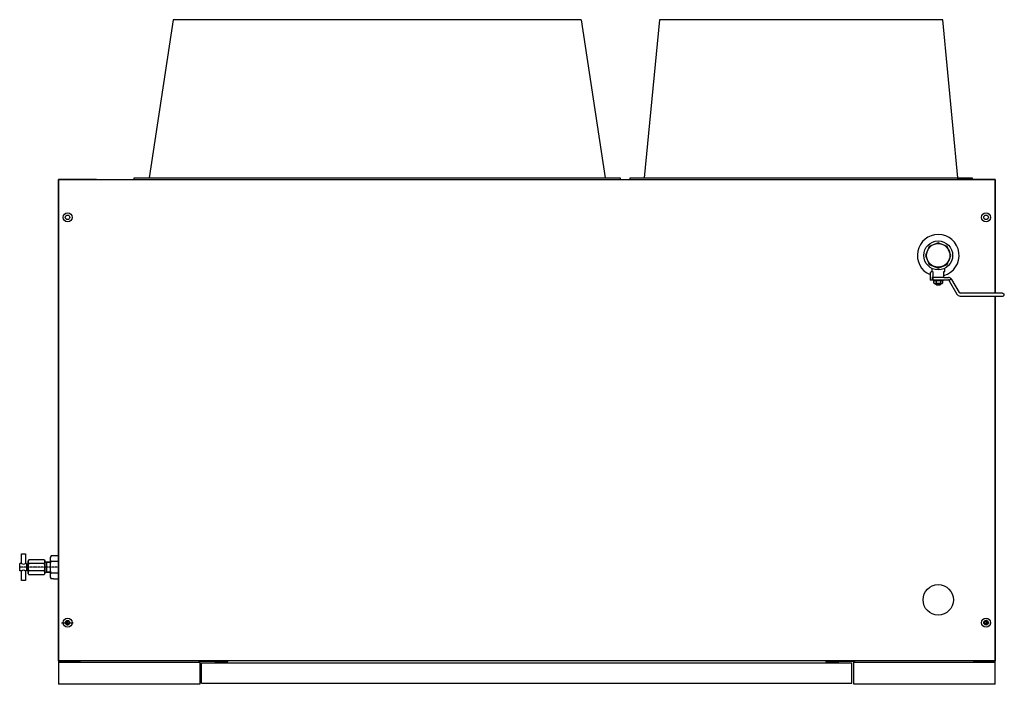
# Model space of a CAD drawing. Extents: x 4501 to 7658, y -38331 to -35785.
# Drawn here: x 4516 to 5812, y -36659 to -35785 of the extents above; entities that cross this region are included whole.
import ezdxf

# ---------------------------------------------------------------- set-up
doc = ezdxf.new("R2010")
doc.units = 0
doc.header["$MEASUREMENT"] = 0
doc.linetypes.add('DOT_CENTER', pattern=[2, 1.25, -0.25, 0.25, -0.25])
doc.layers.get('0').update_dxf_attribs({"linetype": 'CONTINUOUS'})
doc.layers.add('1', color=7, linetype='CONTINUOUS')

# ---------------------------------------------------------------- blocks, each defined once
blk = doc.blocks.new('91513152')
at = {"layer": '1', "color": 7, "linetype": 'CONTINUOUS'}
for p, q in [((4718.5, -35784.8), (4687, -35992.8)), ((5255.5, -35784.8), (4718.5, -35784.8)), ((5255.5, -35784.8), (5287, -35992.8)), ((5358.5, -35784.8), (5338.5, -35992.8)), ((5731.5, -35784.8), (5358.5, -35784.8)), ((5751.5, -35992.8), (5731.5, -35784.8)), ((4567.5, -35994.8), (4567.5, -36627.8)), ((4567.5, -35994.8), (5800.5, -35994.8)), ((4567.5, -36627.8), (4567.5, -35994.8)), ((4567.5, -35994.8), (5800.5, -35994.8)), ((4617.5, -35994.8), (4567.5, -35994.8)), ((4667, -35994.8), (4667, -35992.8)), ((4667, -35992.8), (5307, -35992.8)), ((5307, -35992.8), (5307, -35994.8)), ((5320, -35994.8), (5320, -35992.8)), ((5320, -35992.8), (5770, -35992.8)), ((5800.5, -35994.8), (5750.5, -35994.8)), ((5770, -35992.8), (5770, -35994.8)), ((5800.5, -36144.3), (5800.5, -35994.8)), ((5800.5, -35994.8), (5800.5, -36144.3)), ((5800.5, -36627.8), (5800.5, -36148.3)), ((5800.5, -36148.3), (5800.5, -36627.8)), ((4567.5, -36627.8), (4596.5, -36627.8)), ((4567.5, -36627.8), (4567.5, -36631.8)), ((5800.5, -36627.8), (4567.5, -36627.8)), ((4567.5, -36629.8), (4752.3, -36629.8)), ((4567.5, -36629.8), (4568.7, -36629.8)), ((4567.5, -36631.8), (4567.5, -36658.8)), ((4568.7, -36627.8), (4568.7, -36629.8)), ((4752.3, -36627.8), (4752.3, -36629.8)), ((4773.5, -36627.8), (4752.3, -36627.8)), ((4752.3, -36629.8), (4753.5, -36629.8)), ((4753.5, -36629), (4753.5, -36658.8)), ((4773.5, -36629), (4753.5, -36629)), ((4756, -36657.5), (4756, -36630.5)), ((4756, -36630.5), (5612, -36630.5)), ((4773.5, -36627.8), (4783.5, -36627.8)), ((4773.5, -36629), (4783.5, -36629)), ((4783.5, -36627.8), (4790.5, -36627.8)), ((4783.5, -36629), (4790.5, -36629)), ((4790.5, -36627.8), (4790.5, -36629)), ((5577.5, -36627.8), (5584.5, -36627.8)), ((5577.5, -36629), (5577.5, -36627.8)), ((5577.5, -36629), (5584.5, -36629)), ((5584.5, -36627.8), (5594.5, -36627.8)), ((5584.5, -36629), (5594.5, -36629)), ((5615.7, -36627.8), (5594.5, -36627.8)), ((5614.5, -36629), (5594.5, -36629)), ((5612, -36657.5), (5612, -36630.5)), ((5614.5, -36658.8), (5614.5, -36629)), ((5614.5, -36629.8), (5615.7, -36629.8)), ((5615.7, -36629.8), (5615.7, -36627.8)), ((5615.7, -36629.8), (5800.5, -36629.8)), ((5771.5, -36627.8), (5800.5, -36627.8)), ((5799.3, -36629.8), (5799.3, -36627.8)), ((5799.3, -36629.8), (5800.5, -36629.8)), ((5800.5, -36631.8), (5800.5, -36627.8)), ((5800.5, -36658.8), (5800.5, -36631.8)), ((4695.5, -36658.8), (4567.5, -36658.8)), ((4725.5, -36658.8), (4695.5, -36658.8)), ((4747.5, -36658.8), (4725.5, -36658.8)), ((4753.5, -36658.8), (4747.5, -36658.8)), ((4756, -36657.5), (5612, -36657.5)), ((5620.5, -36658.8), (5614.5, -36658.8)), ((5642.5, -36658.8), (5620.5, -36658.8)), ((5672.5, -36658.8), (5642.5, -36658.8)), ((5800.5, -36658.8), (5672.5, -36658.8))]:
    blk.add_line(p, q, dxfattribs=at)
at = {"layer": '1', "color": 2, "linetype": 'CONTINUOUS'}
for p, q in [((5725.5, -36078.1), (5713.6, -36083)), ((5737.3, -36083), (5725.5, -36078.1)), ((5713.6, -36083), (5708.7, -36094.8)), ((5742.3, -36094.8), (5737.3, -36083)), ((5708.7, -36094.8), (5713.6, -36106.7)), ((5737.3, -36106.7), (5742.3, -36094.8)), ((5713.6, -36106.7), (5725.5, -36111.6)), ((5714.7, -36118.6), (5714.7, -36127.3)), ((5717, -36116), (5715, -36117.9)), ((5717, -36111.8), (5717, -36116)), ((5718.2, -36116), (5718.2, -36126.8)), ((5725.5, -36111.6), (5737.3, -36106.7)), ((5732.7, -36116), (5734, -36116)), ((5732.7, -36123.8), (5732.7, -36116)), ((5732.7, -36116), (5734, -36116)), ((5734, -36116), (5734, -36111.8)), ((5717.7, -36127.3), (5714.7, -36127.3)), ((5717.7, -36123.3), (5717.7, -36127.3)), ((5717.7, -36123.3), (5732.7, -36123.3)), ((5732.7, -36123.8), (5718.2, -36123.8)), ((5718.2, -36126.8), (5739, -36126.8)), ((5719.4, -36128.3), (5719.4, -36126.8)), ((5731.6, -36128.3), (5719.4, -36128.3)), ((5719.7, -36128.8), (5720.5, -36128.3)), ((5719.7, -36131.5), (5719.7, -36128.8)), ((5720.5, -36131.9), (5719.7, -36131.5)), ((5730.5, -36131.9), (5720.5, -36131.9)), ((5722.5, -36132.9), (5722.5, -36131.9)), ((5722.6, -36128.8), (5722.6, -36131.5)), ((5724.7, -36126.8), (5725.1, -36128.3)), ((5725.9, -36126.8), (5726.3, -36128.3)), ((5727.9, -36131.9), (5727.9, -36133.5)), ((5728.4, -36128.8), (5728.4, -36131.5)), ((5728.5, -36131.9), (5728.5, -36132.9)), ((5730.5, -36128.3), (5731.3, -36128.8)), ((5731.3, -36131.5), (5730.5, -36131.9)), ((5731.3, -36128.8), (5731.3, -36131.5)), ((5731.6, -36126.8), (5731.6, -36128.3)), ((5732.7, -36123.8), (5739, -36123.8)), ((5739.9, -36127.3), (5740, -36127.6)), ((5739.9, -36128.3), (5749.9, -36145.8)), ((5742.6, -36126.1), (5740, -36127.6)), ((5742.5, -36125.9), (5742.6, -36126.1)), ((5753.4, -36143.8), (5743.3, -36126.3)), ((5728.5, -36132.9), (5722.5, -36132.9)), ((5723.5, -36133.9), (5722.5, -36132.9)), ((5727.5, -36133.9), (5723.5, -36133.9)), ((5728.5, -36132.9), (5727.5, -36133.9)), ((5810, -36144.3), (5754.2, -36144.3)), ((5810, -36144.3), (5812, -36145.5)), ((5754.2, -36148.3), (5810.9, -36148.3)), ((5812.2, -36147), (5810.9, -36148.3)), ((4519, -36499.8), (4519, -36487.3)), ((4519, -36487.3), (4524, -36487.3)), ((4524, -36487.3), (4524, -36499.8)), ((4528.5, -36495), (4527.6, -36496.6)), ((4548.7, -36495), (4528.5, -36495)), ((4548.7, -36495), (4549.6, -36496.6)), ((4557.7, -36489.7), (4556.5, -36491.9)), ((4557.7, -36489.7), (4556.5, -36491.9)), ((4556.5, -36491.9), (4556.5, -36504.8)), ((4560.9, -36489.7), (4557.7, -36489.7)), ((4567.5, -36489.7), (4560.9, -36489.7)), ((4567.5, -36520), (4567.5, -36489.7)), ((4519, -36499.8), (4516.5, -36499.8)), ((4516.5, -36509.8), (4516.5, -36499.8)), ((4525.5, -36499.8), (4524, -36499.8)), ((4525.5, -36499.8), (4525.5, -36509.8)), ((4527.6, -36501.2), (4525.5, -36501.2)), ((4527.6, -36513.1), (4527.6, -36496.6)), ((4548.7, -36499.9), (4528.5, -36499.9)), ((4549.6, -36496.6), (4549.6, -36513.1)), ((4549.7, -36497.8), (4556.5, -36497.9)), ((4549.9, -36497.8), (4552.3, -36498.8)), ((4552.3, -36511.8), (4552.3, -36497.8)), ((4556.5, -36498.9), (4552.3, -36498.8)), ((4556.5, -36504.8), (4556.5, -36517.8)), ((4560.9, -36497.3), (4557.7, -36497.3)), ((4567.5, -36497.3), (4560.9, -36497.3)), ((4519, -36509.8), (4516.5, -36509.8)), ((4519, -36522.3), (4519, -36509.8)), ((4524, -36509.8), (4524, -36522.3)), ((4525.5, -36509.8), (4524, -36509.8)), ((4525.5, -36508.5), (4527.6, -36508.5)), ((4527.6, -36513.1), (4528.5, -36514.7)), ((4548.7, -36509.7), (4528.5, -36509.7)), ((4548.7, -36514.7), (4528.5, -36514.7)), ((4549.6, -36513.1), (4548.7, -36514.7)), ((4556.5, -36511.7), (4549.7, -36511.9)), ((4552.3, -36510.9), (4549.9, -36511.9)), ((4552.3, -36510.9), (4549.9, -36511.9)), ((4552.3, -36510.9), (4556.5, -36510.8)), ((4556.5, -36511.8), (4556.5, -36517.8)), ((4556.5, -36517.8), (4557.7, -36520)), ((4557.7, -36512.4), (4560.9, -36512.4)), ((4560.9, -36520), (4557.7, -36520)), ((4560.9, -36512.4), (4567.5, -36512.4)), ((4560.9, -36520), (4567.5, -36520)), ((4524, -36522.3), (4519, -36522.3))]:
    blk.add_line(p, q, dxfattribs=at)
at = {"layer": '1', "color": 3, "linetype": 'CONTINUOUS'}
blk.add_line((5723, -36131.9), (5723, -36133.5), dxfattribs=at)
at = {"layer": '1', "color": 2, "linetype": 'DOT_CENTER'}
for p, q in [((4567.5, -36504.8), (4516.5, -36504.8)), ((4571.7, -36577.8), (4587.3, -36577.8)), ((4575.6, -36577.8), (4583.4, -36577.8)), ((4579.5, -36581.7), (4579.5, -36573.9)), ((5784.6, -36577.8), (5792.4, -36577.8)), ((5788.5, -36573.9), (5788.5, -36581.7))]:
    blk.add_line(p, q, dxfattribs=at)
at = {"layer": '1', "color": 7, "linetype": 'CONTINUOUS'}
for centre, radius in [((4579.5, -36044.8), 6), ((5788.5, -36044.8), 6), ((4579.5, -36044.8), 3), ((5788.5, -36044.8), 3), ((5725.5, -36547.8), 20), ((4579.5, -36577.8), 6), ((5788.5, -36577.8), 6), ((4579.5, -36577.8), 3), ((4579.5, -36577.8), 2.15), ((5788.5, -36577.8), 3), ((5788.5, -36577.8), 2.15)]:
    blk.add_circle(centre, radius, dxfattribs=at)
at = {"layer": '1', "color": 2, "linetype": 'CONTINUOUS'}
for radius in [19, 15.5]:
    blk.add_circle((5725.5, -36094.8), radius, dxfattribs=at)
at = {"layer": '1', "color": 7, "linetype": 'CONTINUOUS'}
for start, end in [(90, -113.0111), (-74.7141, 90)]:
    blk.add_arc((5725.5, -36094.8), 27.5, start, end, dxfattribs=at)
at = {"layer": '1', "color": 2, "linetype": 'CONTINUOUS'}
for centre, radius, start, end in [((5715.7, -36118.6), 1, 134.9999, 180), ((5721.1, -36130.9), 2.58, 55.7715, 114.0207), ((5721.1, -36129.4), 2.58, -114.0207, -55.7715), ((5725.5, -36137.9), 9.55, 72.412, 107.588), ((5725.5, -36122.4), 9.55, -107.588, -72.412), ((5729.8, -36130.9), 2.58, 65.9793, 124.2285), ((5729.8, -36129.4), 2.58, -124.2285, -65.9793), ((5739, -36127.8), 4, 29.7449, 90), ((5739, -36127.8), 1, 29.7449, 90), ((5740.3, -36128), 0.5, 119.7449, -150.2551), ((5742.9, -36126.5), 0.5, 29.7449, 119.7449), ((5754.2, -36143.3), 1, -150.2551, -90), ((5754.2, -36143.3), 5, -150.2551, -90), ((5811.5, -36146.3), 1, 0, 60), ((5811.5, -36146.3), 1, -45, 0), ((4563.7, -36493.2), 7.25, 180, -145.6158), ((4521.5, -36497.2), 3.62, -133.6028, -46.3972), ((4531.3, -36497.5), 3.73, 161.106, -138.894), ((4541.1, -36504.8), 13.5, 158.764, -158.764), ((4545.9, -36497.5), 3.73, -41.106, 18.894), ((4536.1, -36504.8), 13.5, -21.2378, 21.2378), ((4583.5, -36505.4), 27.1, 162.412, 178.7174), ((4583.5, -36504.2), 27.1, -178.7174, -162.412), ((4521.5, -36512.5), 3.62, 46.3972, 133.6028), ((4531.3, -36512.2), 3.73, 138.894, -161.106), ((4545.9, -36512.2), 3.73, -18.894, 41.106), ((4563.7, -36516.5), 7.25, 145.6158, 180)]:
    blk.add_arc(centre, radius, start, end, dxfattribs=at)

msp = doc.modelspace()

# ---------------------------------------------------------------- block references
msp.add_blockref('91513152', (0, 0))

doc.saveas('drawing.dxf')
